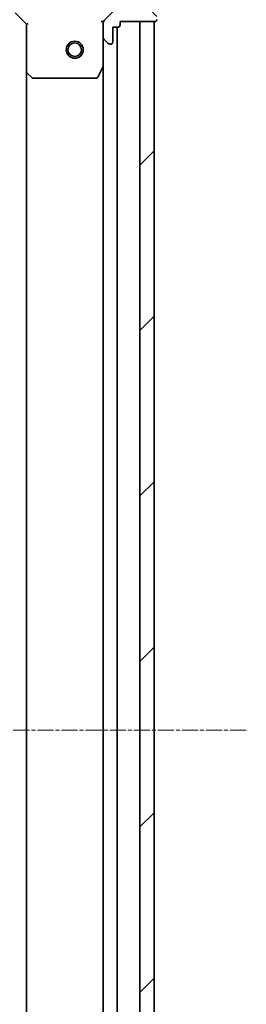
# Model space of a CAD drawing. Units: millimetres. Extents: x 7 to 8464, y 4 to 1830.
# Drawn here: x 2491 to 2531, y 534 to 707 of the extents above; entities that cross this region are included whole.
import ezdxf

# ---------------------------------------------------------------- set-up
doc = ezdxf.new("R2010")
doc.units = ezdxf.units.MM
doc.header["$LTSCALE"] = 0.5
doc.linetypes.add('CHAIN', pattern=[0.35429999999999995, 0.2362, -0.0295, 0.0591, -0.0295])
for name, color, linetype, lineweight in [('Centerline (ISO)', 131, 'Continuous', 18), ('Hatch (ISO)', 1, 'Continuous', 18), ('Visible (ISO)', 7, 'Continuous', 35)]:
    doc.layers.add(name, color=color, linetype=linetype, lineweight=lineweight)

msp = doc.modelspace()

# ---------------------------------------------------------------- hatches: boundary and pattern name
at = {"layer": 'Hatch (ISO)'}
h = msp.add_hatch(dxfattribs=at)
h.set_pattern_fill('ANSI31', color=256, scale=165.1, angle=90.00021045915, style=0)
h.set_pattern_definition([(135.0002104591499, (118.5, -48), (-14.59286259386461, -14.59296979941324), [])])
edge = h.paths.add_edge_path()
edge.add_ellipse((2506.251462045159, 706.5797086529248), major_axis=(-0.7071067811865519, -0.7071067811865434), ratio=1, start_angle=270.0000000000003, end_angle=314.9999999999993)
edge.add_line((2505.251462045159, 706.5797086529248), (2505.251462045159, 704.2010289964845))
edge.add_ellipse((2505.751462045159, 704.2010289964845), major_axis=(-4.1e-15, -0.5000000000000006), ratio=1, start_angle=269.9999999999964, end_angle=314.9999999999991)
edge.add_line((2505.397908654566, 703.8474756058912), (2506.105015435752, 703.1403688247046))
edge.add_ellipse((2506.458568826346, 703.4939222152977), major_axis=(0.3535533905932723, -0.3535533905932782), ratio=1, start_angle=269.9999999999976, end_angle=314.9999999999963)
edge.add_line((2506.458568826346, 702.9939222152977), (2506.651462045159, 702.9939222152977))
edge.add_ellipse((2506.651462045159, 703.2939222152979), major_axis=(0.299999999999998, -4.7e-15), ratio=1, start_angle=270.0000000000009, end_angle=360.0000000000009)
edge.add_line((2506.951462045159, 703.2939222152979), (2506.951462045159, 705.9939222152979))
edge.add_line((2506.951462045159, 705.9939222152979), (2507.951462045159, 705.9939222152979))
edge.add_ellipse((2507.951462045159, 706.2939222152979), major_axis=(0.3000000000000003, -4.7e-15), ratio=1, start_angle=270.0000000000009, end_angle=360.0000000000009)
edge.add_line((2508.251462045159, 706.2939222152979), (2508.251462045159, 706.9939222152977))
edge.add_line((2508.251462045159, 706.9939222152977), (2514.451462045159, 706.9939222152977))
edge.add_ellipse((2514.451462045159, 707.2939222152978), major_axis=(0.3000000000000003, -4.7e-15), ratio=1, start_angle=270.0000000000009, end_angle=360.0000000000009)
edge.add_line((2514.751462045159, 707.2939222152978), (2514.751462045159, 707.9939222152979))
edge.add_line((2514.751462045159, 707.9939222152979), (2514.951462045159, 707.9939222152979))
edge.add_ellipse((2514.951462045159, 708.2939222152978), major_axis=(0.3000000000000014, -3e-16), ratio=1, start_angle=270.0000000000001, end_angle=360)
edge.add_line((2515.251462045159, 708.2939222152978), (2515.251462045159, 711.9939222152979))
edge.add_ellipse((2495.25146204516, 711.993922215298), major_axis=(1.514e-13, 20), ratio=1, start_angle=270, end_angle=360.0000000000002)
edge.add_line((2495.25146204516, 731.993922215298), (2491.55146204516, 731.993922215298))
edge.add_ellipse((2491.551462045159, 731.693922215298), major_axis=(-0.299999999999998, 2.5e-15), ratio=1, start_angle=270.0000000000005, end_angle=360.0000000000004)
edge.add_line((2491.25146204516, 731.693922215298), (2491.25146204516, 731.4939222152979))
edge.add_line((2491.25146204516, 731.4939222152979), (2490.551462045159, 731.4939222152979))
edge.add_ellipse((2490.551462045159, 731.193922215298), major_axis=(-0.299999999999998, 4.7e-15), ratio=1, start_angle=269.9999999999941, end_angle=360.0000000000009)
edge.add_line((2490.25146204516, 731.193922215298), (2490.25146204516, 724.9939222152979))
edge.add_line((2490.251462045159, 724.9939222152979), (2489.551462045159, 724.9939222152979))
edge.add_ellipse((2489.551462045159, 724.693922215298), major_axis=(-0.299999999999998, 2.5e-15), ratio=1, start_angle=270.0000000000005, end_angle=360.0000000000004)
edge.add_line((2489.251462045159, 724.693922215298), (2489.251462045159, 723.693922215298))
edge.add_line((2489.251462045159, 723.693922215298), (2486.55146204516, 723.693922215298))
edge.add_ellipse((2486.55146204516, 723.393922215298), major_axis=(-0.299999999999998, 4.7e-15), ratio=1, start_angle=270.0000000000009, end_angle=360.0000000000009)
edge.add_line((2486.251462045159, 723.393922215298), (2486.251462045159, 723.2010289964846))
edge.add_ellipse((2486.751462045159, 723.2010289964846), major_axis=(-4.1e-15, -0.4999999999999983), ratio=1, start_angle=269.9999999999984, end_angle=315.0000000000034)
edge.add_line((2486.397908654566, 722.8474756058913), (2487.105015435753, 722.1403688247049))
edge.add_ellipse((2487.458568826346, 722.4939222152981), major_axis=(0.3535533905932712, -0.353553390593276), ratio=1, start_angle=269.9999999999889, end_angle=314.9999999999963)
edge.add_line((2487.458568826346, 721.993922215298), (2489.837248482786, 721.993922215298))
edge.add_ellipse((2489.837248482786, 722.9939222152981), major_axis=(0.9999999999999943, -1.05e-14), ratio=1, start_angle=270.0000000000006, end_angle=315.0000000000013)
edge.add_line((2490.544355263973, 722.2868154341115), (2496.522340043336, 728.2648002134745))
edge.add_ellipse((2496.87589343393, 727.9112468228813), major_axis=(0.3535533905932739, 0.3535533905932705), ratio=1, start_angle=39.172893488878685, end_angle=90.00000000000028, ccw=False)
edge.add_ellipse((2495.25146204516, 711.993922215298), major_axis=(16.41474100157033, -1.675194869669104), ratio=1, start_angle=11.65421302223848, end_angle=90, ccw=False)
edge.add_ellipse((2511.168786652743, 713.6183536040678), major_axis=(0.0507634808990558, -0.4974163939869806), ratio=1, start_angle=39.17289348887829, end_angle=90.00000000000068, ccw=False)
edge.add_line((2511.522340043336, 713.2648002134744), (2505.544355263973, 707.2868154341112))
h = msp.add_hatch(dxfattribs=at)
h.set_pattern_fill('ANSI31', color=256, scale=165.1, style=0)
h.set_pattern_definition([(45, (118.5, -48), (-14.59291619673737, 14.59291619673737), [])])
h.paths.add_polyline_path([(2514.251462045159, 706.9939222153008), (2511.75146204516, 706.9939222153008), (2511.751462045158, 456.9939222153008), (2514.251462045157, 456.9939222153008)])

# ---------------------------------------------------------------- linework, layer by layer
at = {"layer": 'Centerline (ISO)', "linetype": 'CHAIN', "ltscale": 23.99096870422363}
msp.add_line((2530.501462045158, 581.9939222153008), (2000.001462045158, 581.993922215299), dxfattribs=at)
at = {"layer": 'Visible (ISO)'}
for p, q in [((2511.522340043336, 713.2648002134744), (2505.544355263972, 707.2868154341115)), ((2489.751462045159, 708.4939222152982), (2491.75146204516, 706.4939222152982)), ((2505.251462045159, 706.9939222152981), (2504.901196298645, 706.9939222152957)), ((2505.251462045159, 706.9939222152981), (2505.341282324035, 706.9939222152981)), ((2505.251462045159, 706.5798274991442), (2505.251462045159, 706.9939222152981)), ((2508.251462045159, 706.293922215298), (2508.251462045159, 706.9939222152981)), ((2508.251462045159, 706.9939222152981), (2514.451462045159, 706.993922215298)), ((2514.251462045159, 706.993922215298), (2511.75146204516, 706.993922215298)), ((2511.75146204516, 706.993922215298), (2511.751462045157, 456.9939222153036)), ((2514.251462045157, 456.9939222153036), (2514.251462045159, 706.993922215298)), ((2492.051462045159, 706.6181862840102), (2491.75146204516, 706.4939222152982)), ((2491.75146204516, 706.4939222152982), (2491.75146204516, 698.0573196805599)), ((2505.251462045159, 706.579708652925), (2505.251462045159, 704.2010289964848)), ((2506.951462045159, 703.2939222152982), (2506.951462045159, 705.9939222152981)), ((2506.951462045159, 705.9939222152981), (2507.951462045159, 705.9939222152981)), ((2507.751462045158, 457.9939222153002), (2507.751462045159, 705.993922215295)), ((2505.251462045159, 699.0647426085484), (2505.251462045159, 704.2010289964848)), ((2505.397908654566, 703.8474756058914), (2506.105015435752, 703.1403688247048)), ((2506.458568826346, 702.9939222152981), (2506.651462045159, 702.9939222152981)), ((2504.334380005834, 697.1597581366483), (2505.219790202459, 698.9305785298983)), ((2505.251462045159, 699.0647426085451), (2505.251462045157, 464.92310182205)), ((2491.75146204516, 698.0573196805567), (2491.751462045158, 465.9305247500387)), ((2491.846805650447, 697.837966631565), (2492.665023726826, 697.0745691663036)), ((2492.869680121538, 696.9939222152984), (2504.066051848534, 696.9939222152984))]:
    msp.add_line(p, q, dxfattribs=at)
for radius in [1.499999999999966, 1.193274999999974]:
    msp.add_circle((2500.251462045159, 701.993922215301), radius, dxfattribs=at)
for centre, radius, start, end in [((2506.251462045159, 706.579708652925), 0.9999999999999776, 135.0000000000096, 180), ((2514.451462045159, 707.293922215298), 0.2999999999999929, 270, 0), ((2507.951462045159, 706.293922215298), 0.299999999999993, 270, 0), ((2505.751462045159, 704.2010289964848), 0.4999999999999883, 180, 225.0000000000184), ((2506.651462045159, 703.2939222152982), 0.299999999999993, 270, 0), ((2506.458568826346, 703.493922215298), 0.4999999999999888, 225.0000000000277, 270), ((2504.95146204516, 699.0647426085484), 0.2999999999999934, 333.4349488228826, 0), ((2492.051462045159, 698.0573196805599), 0.2999999999999933, 180, 226.9851427948086), ((2492.869680121538, 697.2939222152985), 0.2999999999999935, 226.9851427948086, 270), ((2504.066051848534, 697.2939222152985), 0.2999999999999934, 270, 333.434948822902)]:
    msp.add_arc(centre, radius, start, end, dxfattribs=at)

doc.saveas('drawing.dxf')
